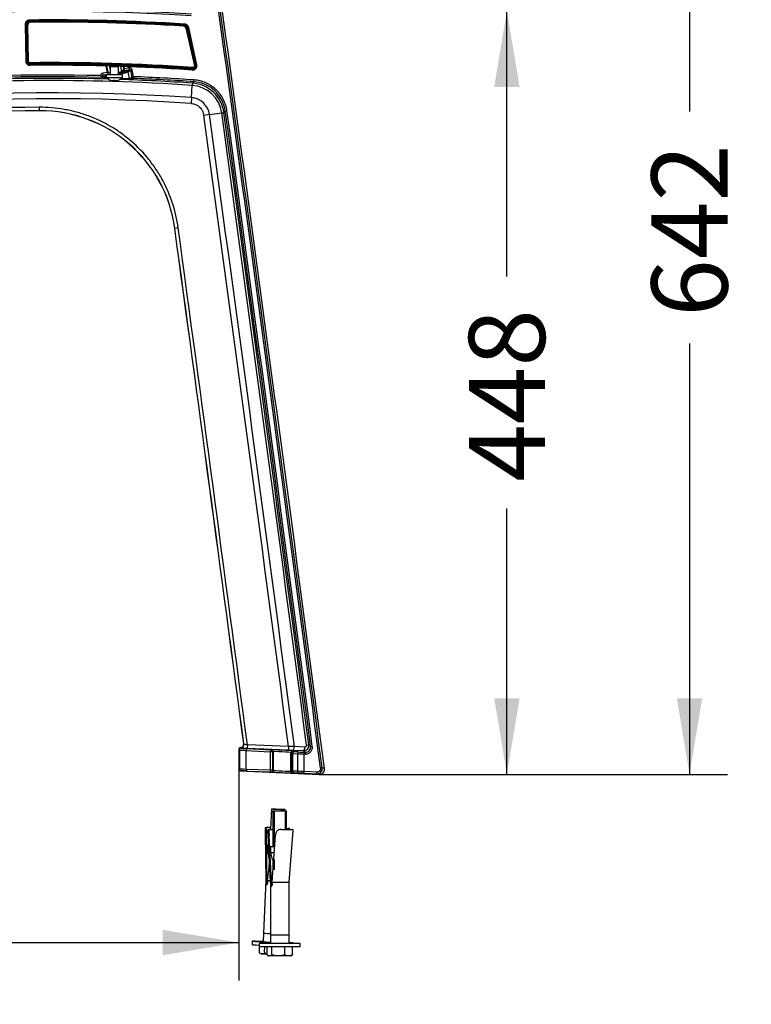
# Model space of a CAD drawing. Units: millimetres. Extents: x 0 to 291, y 0 to 204.
# Drawn here: x 260 to 290, y 95 to 136 of the extents above; entities that cross this region are included whole.
import ezdxf
from ezdxf.enums import TextEntityAlignment as Align

# ---------------------------------------------------------------- set-up
doc = ezdxf.new("R2010")
doc.units = ezdxf.units.MM
for name, color, linetype in [('C-106-ECO-PLA-LI', 7, 'Continuous'), ('DIN_7505-B_M5X25', 7, 'Continuous'), ('DIN_9021_M6', 7, 'Continuous'), ('DIN_9021_M8', 7, 'Continuous'), ('DIN_933XM8X80', 7, 'Continuous'), ('PATA-C-106-ECO-P', 7, 'Continuous'), ('Predeterminado', 7, 'Continuous'), ('TACO_ANCLAJE_M8_', 7, 'Continuous')]:
    doc.layers.add(name, color=color, linetype=linetype)
doc.styles.add('SEACAD_Arial', font='arial.ttf')
doc.dimstyles.new('ISO', dxfattribs={"dimtxt": 3.125, "dimasz": 3.125, "dimexe": 1.5625, "dimexo": 0, "dimgap": 0.78125, "dimtad": 0, "dimlfac": 14.285714, "dimtxsty": 'SEACAD_Arial', "dimblk1": '_SE_FILLED', "dimblk2": '_SE_FILLED', "dimsah": 1, "dimcen": 1.5625, "dimadec": 1, "dimazin": 0, "dimtfac": 0.5, "dimtmove": 0, "dimatfit": 3, "dimfxl": 1, "dimarcsym": 0})

# ---------------------------------------------------------------- blocks, each defined once
blk = doc.blocks.new('SE1')
at = {"layer": 'C-106-ECO-PLA-LI', "color": 7, "linetype": 'Continuous'}
for p, q in [((260.433, 135.365), (260.453, 133.86)), ((260.488, 133.861), (260.468, 135.366)), ((261.165, 135.51), (261.167, 135.504)), ((261.184, 135.504), (261.183, 135.51)), ((264.951, 135.426), (264.948, 135.44)), ((266.867, 135.341), (266.864, 135.307)), ((266.96, 135.225), (267.305, 133.68)), ((267.339, 133.687), (266.994, 135.232)), ((260.541, 133.809), (260.541, 133.774)), ((260.646, 133.775), (260.647, 133.756)), ((260.664, 133.756), (260.664, 133.774)), ((260.682, 133.756), (260.681, 133.774)), ((261.869, 133.783), (261.868, 133.746)), ((265.926, 133.626), (265.922, 133.647)), ((267.128, 133.586), (267.132, 133.569)), ((267.146, 133.586), (267.15, 133.568)), ((267.172, 133.55), (267.164, 133.586)), ((267.377, 133.677), (267.361, 133.673))]:
    blk.add_line(p, q, dxfattribs=at)
for centre, radius, start, end in [((260.573, 135.367), 0.14, 90.5685, 180.7529), ((260.573, 135.367), 0.105, 90.5684, 180.7448), ((261.436, 48.361), 87.15, 86.42755, 90.56851), ((261.436, 48.361), 87.116, 86.42763, 90.56859), ((266.858, 135.202), 0.105, 12.5609, 86.4111), ((266.858, 135.202), 0.14, 12.5556, 86.4276), ((260.425, 134.062), 0.203, 274.6995, 277.845), ((260.54, 133.861), 0.0875, 180.7529, 270.6004), ((260.54, 133.862), 0.0525, 180.7639, 270.5771), ((261.436, 48.361), 85.453, 86.09912, 90.60054), ((261.436, 48.361), 85.417, 86.09904, 90.60044), ((267.253, 133.668), 0.0875, 266.099, 12.5556), ((267.253, 133.668), 0.0525, 266.1226, 12.548), ((267.227, 133.479), 0.236, 55.3842, 61.7548)]:
    blk.add_arc(centre, radius, start, end, dxfattribs=at)
for centre, major_axis, ratio, start_param, end_param in [((260.398, 135.364), (0.035, 0.0005), 0.017767, 5.24094, 6.283185), ((260.468, 135.365), (0.035, 0.0005), 0.017789, 1.570681, 3.141593), ((260.572, 135.472), (-0.0003, 0.035), 0.000084, 4.730185, 6.283185), ((266.96, 135.225), (0.0342, 0.0076), 0.017367, 0, 1.565752), ((267.029, 135.24), (-0.0342, -0.0076), 0.017392, 0, 1.567162), ((260.488, 133.86), (0.035, 0.0005), 0.017778, 1.570741, 3.141593), ((267.25, 133.615), (0.0024, 0.0349), 0.000082, 1.55271, 3.141593), ((267.305, 133.679), (0.0342, 0.0076), 0.017367, 0, 1.565752)]:
    blk.add_ellipse(centre, major_axis=major_axis, ratio=ratio, start_param=start_param, end_param=end_param, dxfattribs=at)
at = {"layer": 'DIN_7505-B_M5X25', "color": 7, "linetype": 'Continuous'}
for p, q in [((263.915, 133.695), (263.845, 133.644)), ((264.195, 133.644), (263.845, 133.644)), ((263.845, 133.644), (263.845, 133.31)), ((263.915, 133.739), (263.915, 133.695)), ((264.125, 133.695), (263.915, 133.695)), ((264.125, 133.695), (264.125, 133.735)), ((264.195, 133.644), (264.125, 133.695)), ((264.195, 133.31), (264.195, 133.644)), ((264.356, 133.31), (263.684, 133.31)), ((263.684, 133.31), (263.684, 133.191)), ((264.356, 133.191), (263.684, 133.191)), ((264.356, 133.191), (264.356, 133.31)), ((263.87, 133.095), (263.87, 133.094)), ((263.985, 133.095), (263.985, 133.075)), ((264.055, 133.075), (264.055, 133.095)), ((264.171, 133.095), (264.171, 133.094))]:
    blk.add_line(p, q, dxfattribs=at)
for centre, radius, start, end in [((260.977, 129.947), 4.793, 52.2, 52.3671), ((264.02, 133.606), 0.534, 230.9951, 253.6163), ((264.02, 133.606), 0.534, 286.3837, 309.0049), ((264.02, 133.606), 0.533, 253.6025, 266.2328), ((264.02, 133.633), 0.539, 266.2747, 273.7253), ((264.02, 133.606), 0.533, 273.7672, 286.3975)]:
    blk.add_arc(centre, radius, start, end, dxfattribs=at)
at = {"layer": 'DIN_9021_M6', "color": 7, "linetype": 'Continuous'}
blk.add_line((263.702, 133.713), (263.915, 133.713), dxfattribs=at)
at = {"layer": 'DIN_9021_M8', "color": 7, "linetype": 'Continuous'}
for p, q in [((269.679, 97.715), (269.673, 97.575)), ((271.653, 97.618), (269.973, 97.618)), ((269.973, 97.618), (269.973, 97.478)), ((271.357, 97.618), (271.358, 97.644)), ((271.653, 97.478), (271.653, 97.618)), ((271.653, 97.478), (269.973, 97.478))]:
    blk.add_line(p, q, dxfattribs=at)
for centre, start_param, end_param in [((270.513, 97.54), 0, 0.872272), ((270.518, 97.68), 5.188508, 6.283185), ((270.518, 97.68), 0, 1.462689), ((270.518, 97.68), 2.51399, 3.769933)]:
    blk.add_ellipse(centre, major_axis=(-0.839, 0.035), ratio=0.008727, start_param=start_param, end_param=end_param, dxfattribs=at)
at = {"layer": 'DIN_933XM8X80', "color": 7, "linetype": 'Continuous'}
for p, q in [((270.469, 103.147), (270.434, 102.308)), ((270.533, 103.078), (271.093, 103.078)), ((270.533, 103.078), (270.533, 101.589)), ((270.586, 103.078), (270.586, 101.589)), ((271.027, 103.078), (271.029, 103.123)), ((271.039, 103.078), (271.039, 102.308)), ((271.093, 102.308), (271.093, 103.078)), ((270.382, 101.089), (270.363, 100.628)), ((270.533, 101.077), (270.533, 100.642)), ((270.586, 101.077), (270.586, 100.642)), ((269.978, 97.273), (269.987, 97.478)), ((270.19, 97.26), (270.199, 97.478)), ((270.292, 97.188), (270.292, 97.478)), ((271.267, 97.117), (270.358, 97.117)), ((270.493, 97.188), (270.493, 97.478)), ((271.014, 97.188), (271.014, 97.478)), ((271.334, 97.188), (271.334, 97.478))]:
    blk.add_line(p, q, dxfattribs=at)
for centre, radius, start, end in [((270.043, 95.03), 2.17, 89.7656, 89.7916), ((270.358, 97.188), 0.0707, 236.6842, 270), ((271.267, 97.188), 0.0707, 270, 303.391)]:
    blk.add_arc(centre, radius, start, end, dxfattribs=at)
blk.add_ellipse((270.749, 103.135), major_axis=(0.28, -0.012), ratio=0.008727, dxfattribs=at)
blk.add_ellipse((270.497, 97.18), major_axis=(-0.454, 0.019), ratio=0.008727, start_param=0.033707, end_param=1.091292, dxfattribs=at)
for points, knots in [([(270.19, 97.26), (270.19, 97.248), (270.187, 97.236), (270.179, 97.22), (270.174, 97.214), (270.16, 97.201), (270.15, 97.198), (270.121, 97.192), (270.101, 97.195), (270.062, 97.197), (270.042, 97.197), (270.013, 97.206), (270.004, 97.211), (269.991, 97.226), (269.987, 97.232), (269.98, 97.249), (269.978, 97.261), (269.978, 97.273)], [0, 0, 0, 0, 0.0625, 0.0625, 0.125, 0.125, 0.25, 0.25, 0.5, 0.5, 0.75, 0.75, 0.875, 0.875, 0.9375, 0.9375, 1, 1, 1, 1]), ([(270.295, 97.189), (270.274, 97.193), (270.254, 97.198), (270.223, 97.212), (270.213, 97.219), (270.196, 97.236), (270.19, 97.248), (270.19, 97.26)], [0.7652806, 0.7652806, 0.7652806, 0.7652806, 0.875, 0.875, 0.9375, 0.9375, 1, 1, 1, 1]), ([(270.493, 97.188), (270.493, 97.176), (270.49, 97.164), (270.483, 97.148), (270.479, 97.142), (270.466, 97.128), (270.457, 97.124), (270.43, 97.116), (270.411, 97.117), (270.374, 97.117), (270.355, 97.116), (270.327, 97.124), (270.318, 97.128), (270.305, 97.142), (270.301, 97.148), (270.294, 97.164), (270.292, 97.176), (270.292, 97.188)], [0, 0, 0, 0, 0.0625, 0.0625, 0.125, 0.125, 0.25, 0.25, 0.5, 0.5, 0.75, 0.75, 0.875, 0.875, 0.9375, 0.9375, 1, 1, 1, 1]), ([(271.014, 97.188), (271.014, 97.176), (271.007, 97.164), (270.989, 97.148), (270.979, 97.142), (270.945, 97.128), (270.921, 97.124), (270.85, 97.116), (270.801, 97.117), (270.705, 97.117), (270.657, 97.116), (270.585, 97.124), (270.561, 97.128), (270.528, 97.142), (270.517, 97.148), (270.5, 97.164), (270.493, 97.176), (270.493, 97.188)], [0, 0, 0, 0, 0.0625, 0.0625, 0.125, 0.125, 0.25, 0.25, 0.5, 0.5, 0.75, 0.75, 0.875, 0.875, 0.9375, 0.9375, 1, 1, 1, 1]), ([(271.334, 97.188), (271.334, 97.176), (271.329, 97.164), (271.318, 97.148), (271.312, 97.142), (271.291, 97.128), (271.277, 97.124), (271.233, 97.116), (271.203, 97.117), (271.144, 97.117), (271.114, 97.116), (271.07, 97.124), (271.056, 97.128), (271.035, 97.142), (271.029, 97.148), (271.018, 97.164), (271.014, 97.176), (271.014, 97.188)], [0, 0, 0, 0, 0.0625, 0.0625, 0.125, 0.125, 0.25, 0.25, 0.5, 0.5, 0.75, 0.75, 0.875, 0.875, 0.9375, 0.9375, 1, 1, 1, 1]), ([(271.305, 97.128), (271.309, 97.131), (271.312, 97.133), (271.32, 97.142), (271.324, 97.148), (271.331, 97.164), (271.334, 97.176), (271.334, 97.188)], [0.8269075, 0.8269075, 0.8269075, 0.8269075, 0.875, 0.875, 0.9375, 0.9375, 1, 1, 1, 1])]:
    blk.add_open_spline(points, degree=3, knots=knots, dxfattribs=at)
at = {"layer": 'PATA-C-106-ECO-P', "color": 7, "linetype": 'Continuous'}
for p, q in [((260.532, 135.562), (260.533, 135.527)), ((260.554, 135.506), (260.533, 135.527)), ((260.359, 135.385), (260.379, 133.873)), ((260.359, 135.385), (260.394, 135.385)), ((260.394, 135.385), (260.416, 135.365)), ((260.414, 133.873), (260.394, 135.385)), ((260.416, 135.365), (260.416, 135.365)), ((260.435, 133.895), (260.416, 135.365)), ((266.909, 135.36), (266.891, 135.34)), ((266.891, 135.34), (266.891, 135.34)), ((266.911, 135.395), (266.909, 135.36)), ((267.019, 135.23), (267.037, 135.25)), ((267.019, 135.23), (267.347, 133.736)), ((267.019, 135.23), (267.019, 135.23)), ((267.071, 135.258), (267.037, 135.25)), ((267.037, 135.25), (267.373, 133.713)), ((267.407, 133.72), (267.071, 135.258)), ((260.379, 133.873), (260.414, 133.873)), ((260.435, 133.895), (260.414, 133.873)), ((260.435, 133.895), (260.435, 133.895)), ((260.556, 133.735), (260.577, 133.757)), ((260.556, 133.7), (260.556, 133.735)), ((263.673, 133.71), (263.672, 133.675)), ((263.706, 133.682), (263.672, 133.675)), ((263.672, 133.675), (263.726, 133.413)), ((263.76, 133.42), (263.706, 133.682)), ((263.807, 133.69), (263.845, 133.503)), ((264.276, 133.659), (264.319, 133.451)), ((264.405, 133.518), (264.319, 133.451)), ((264.381, 133.646), (264.415, 133.653)), ((264.381, 133.646), (264.4, 133.551)), ((264.4, 133.551), (264.434, 133.558)), ((264.415, 133.653), (264.416, 133.688)), ((264.434, 133.558), (264.415, 133.653)), ((264.621, 133.596), (264.434, 133.558)), ((264.449, 133.489), (264.635, 133.528)), ((264.635, 133.528), (264.548, 133.459)), ((264.589, 133.432), (264.677, 133.501)), ((264.635, 133.528), (264.621, 133.596)), ((264.677, 133.501), (264.745, 133.515)), ((264.677, 133.501), (264.739, 133.194)), ((264.802, 133.235), (264.745, 133.515)), ((267.2, 133.566), (267.227, 133.543)), ((267.2, 133.566), (267.2, 133.566)), ((267.225, 133.508), (267.227, 133.543)), ((267.347, 133.736), (267.347, 133.736)), ((267.373, 133.713), (267.347, 133.736)), ((267.407, 133.72), (267.373, 133.713)), ((263.494, 133.207), (263.478, 133.234)), ((263.494, 133.207), (263.494, 133.207)), ((263.526, 133.265), (263.499, 133.26)), ((263.529, 133.249), (263.499, 133.26)), ((263.526, 133.265), (263.633, 133.237)), ((263.529, 133.249), (263.526, 133.265)), ((263.529, 133.249), (263.529, 133.249)), ((263.726, 133.413), (263.539, 133.375)), ((263.553, 133.306), (263.539, 133.375)), ((263.553, 133.306), (263.74, 133.345)), ((263.66, 133.278), (263.553, 133.306)), ((263.633, 133.237), (263.639, 133.206)), ((263.76, 133.42), (263.726, 133.413)), ((263.74, 133.345), (263.844, 133.316)), ((263.874, 133.36), (263.769, 133.388)), ((264.319, 133.451), (264.363, 133.423)), ((264.363, 133.423), (264.449, 133.489)), ((264.645, 133.158), (264.589, 133.432)), ((264.739, 133.194), (264.802, 133.235)), ((264.739, 133.194), (264.739, 133.194)), ((264.772, 133.166), (264.802, 133.235)), ((264.772, 133.166), (264.772, 133.166)), ((267.286, 133.03), (267.291, 133.099)), ((267.184, 132.374), (267.219, 132.877)), ((267.286, 133.03), (267.228, 132.969)), ((267.184, 132.374), (267.17, 132.135)), ((260.932, 131.977), (260.933, 131.837)), ((260.933, 131.837), (260.93, 131.834)), ((260.93, 131.834), (260.937, 131.834)), ((267.928, 131.679), (267.691, 131.646)), ((267.928, 131.679), (268.428, 131.747)), ((268.519, 131.762), (268.576, 131.823)), ((268.576, 131.823), (268.645, 131.833)), ((266.498, 127.006), (266.499, 127)), ((266.499, 127), (266.502, 127.003)), ((266.64, 127.022), (266.502, 127.003)), ((269.13, 105.601), (269.13, 105.601)), ((269.13, 105.601), (269.13, 104.778)), ((269.13, 105.601), (269.155, 105.575)), ((269.198, 105.671), (269.201, 105.669)), ((269.198, 105.671), (269.198, 105.671)), ((269.201, 105.669), (269.208, 105.666)), ((269.228, 105.645), (269.208, 105.666)), ((269.336, 105.827), (269.333, 105.829)), ((269.333, 105.829), (269.333, 105.829)), ((269.345, 105.823), (269.336, 105.827)), ((270.463, 105.559), (269.472, 105.621)), ((269.482, 105.788), (269.477, 105.648)), ((269.477, 105.648), (271.165, 105.577)), ((271.171, 105.717), (269.482, 105.788)), ((271.171, 105.717), (271.165, 105.577)), ((271.413, 105.714), (271.171, 105.717)), ((271.841, 105.69), (271.413, 105.714)), ((271.915, 105.768), (272.006, 105.78)), ((272.08, 105.712), (272.006, 105.78)), ((272.08, 105.712), (272.149, 105.721)), ((269.155, 105.575), (269.155, 104.783)), ((269.434, 104.776), (269.434, 105.551)), ((269.434, 105.551), (270.425, 105.489)), ((270.425, 105.489), (270.425, 104.739)), ((270.53, 105.489), (270.425, 105.489)), ((270.475, 105.568), (270.463, 105.559)), ((270.53, 105.489), (270.542, 105.498)), ((270.53, 104.739), (270.53, 105.489)), ((270.542, 105.498), (270.542, 104.736)), ((271.165, 105.577), (271.36, 105.568)), ((271.273, 104.7), (271.273, 105.461)), ((271.273, 105.461), (271.308, 105.432)), ((271.308, 105.432), (271.308, 104.705)), ((271.343, 105.432), (271.308, 105.432)), ((271.343, 105.432), (271.536, 105.42)), ((271.343, 104.705), (271.343, 105.432)), ((271.381, 105.502), (271.346, 105.531)), ((271.36, 105.568), (271.788, 105.544)), ((271.574, 105.49), (271.381, 105.502)), ((271.536, 105.42), (271.536, 104.698)), ((271.788, 105.544), (271.863, 105.475)), ((271.819, 105.477), (271.816, 105.407)), ((271.816, 104.688), (271.816, 105.407)), ((271.816, 105.407), (271.86, 105.405)), ((271.863, 105.475), (271.819, 105.477)), ((271.863, 105.475), (271.86, 105.405)), ((269.155, 104.783), (269.13, 104.778)), ((269.13, 104.778), (269.13, 104.778)), ((272.558, 104.833), (272.488, 104.824)), ((272.645, 104.809), (272.558, 104.833)), ((269.198, 104.708), (269.222, 104.713)), ((269.198, 104.708), (269.198, 104.708)), ((269.198, 104.708), (272.428, 104.571)), ((270.425, 104.739), (269.434, 104.776)), ((269.466, 104.706), (270.457, 104.669)), ((270.53, 104.739), (270.425, 104.739)), ((270.457, 104.669), (270.47, 104.666)), ((270.542, 104.736), (270.53, 104.739)), ((271.308, 104.705), (271.273, 104.7)), ((271.343, 104.705), (271.308, 104.705)), ((271.34, 104.63), (271.375, 104.635)), ((271.536, 104.698), (271.343, 104.705)), ((271.375, 104.635), (271.568, 104.628)), ((271.813, 104.618), (271.816, 104.688)), ((271.813, 104.618), (272.341, 104.596)), ((272.344, 104.666), (271.816, 104.688)), ((272.341, 104.596), (272.344, 104.666)), ((272.341, 104.596), (272.428, 104.571)), ((272.428, 104.571), (272.428, 104.571))]:
    blk.add_line(p, q, dxfattribs=at)
for centre, radius, start, end in [((-5336.289, -633.721), 5657.193, 7.50136, 7.902317), ((-5336.289, -633.721), 5657.263, 7.50136, 7.902317), ((-5336.289, -633.721), 5657.346, 7.500999, 7.902317), ((261.436, 48.361), 87.627, 86.23951, 105.20655), ((261.436, 48.361), 87.71, 86.90652, 105.13886), ((261.436, 48.361), 87.557, 86.23951, 105.20655), ((260.534, 135.387), 0.14, 90.5915, 180.7667), ((261.436, 48.361), 87.206, 86.4007, 90.59386), ((261.436, 48.361), 87.171, 86.4007, 90.59386), ((260.555, 135.366), 0.14, 90.5787, 180.7623), ((266.883, 135.2), 0.14, 12.3476, 86.4105), ((266.9, 135.22), 0.14, 12.3455, 86.4021), ((260.554, 133.875), 0.14, 180.762, 270.5932), ((260.575, 133.896), 0.14, 180.7663, 270.578), ((261.436, 48.361), 85.379, 88.49861, 90.59084), ((261.436, 48.361), 85.344, 88.49861, 90.59084), ((261.436, 48.361), 85.4, 88.41579, 90.57677), ((269.837, 49.24), 84.695, 94.10517, 94.17341), ((269.871, 49.247), 84.66, 94.10748, 94.17572), ((263.636, 120.406), 13.312, 88.7993, 89.408), ((263.379, 123.443), 10.256, 87.0851, 87.606), ((261.436, 48.361), 85.4, 88.0574, 88.19485), ((263.636, 120.406), 13.312, 87.0938, 87.8904), ((263.379, 123.443), 10.256, 84.981, 85.6248), ((252.96, 45.867), 88.519, 82.58698, 82.6554), ((252.994, 45.874), 88.554, 82.58918, 82.65761), ((264.375, 133.423), 0.0994, 45.2925, 72.8932), ((261.436, 48.361), 85.344, 86.11101, 87.99984), ((261.436, 48.361), 85.379, 86.11101, 87.99984), ((267.21, 133.706), 0.14, 266.1292, 299.4291), ((267.236, 133.683), 0.14, 266.1068, 12.3511), ((267.21, 133.706), 0.14, 340.4931, 12.3475), ((261.436, 48.361), 84.806, 88.42294, 94.79676), ((261.436, 48.361), 84.871, 88.61049, 94.57229), ((261.436, 48.361), 84.941, 88.63787, 94.55138), ((263.876, 133.468), 0.461, 204.3507, 210.4049), ((263.544, 133.434), 0.179, 240.5231, 255.6569), ((223.741, 29.902), 110.69, 68.89185, 68.95269), ((264.418, 141.828), 8.701, 264.6321, 265.6825), ((264.504, 140.738), 7.582, 263.4451, 263.8368), ((263.836, 133.31), 0.103, 130.664, 157.3728), ((263.504, 136.303), 3.006, 283.3017, 286.6066), ((263.657, 135.555), 2.206, 284.1634, 287.4524), ((261.436, 48.361), 84.806, 86.08402, 88.10451), ((264.418, 141.828), 8.701, 268.9198, 271.7135), ((264.504, 140.738), 7.582, 268.4468, 271.0646), ((300.117, 40.835), 98.865, 110.94758, 111.00574), ((261.436, 48.361), 84.871, 86.04782, 87.74754), ((261.436, 48.361), 84.941, 86.04782, 87.72901), ((261.436, 48.361), 84.714, 86.08587, 94.91864), ((268.736, 132.774), 1.52, 172.6526, 176.1233), ((267.128, 131.568), 1.312, 7.8272, 86.0357), ((267.132, 131.572), 1.4, 7.8068, 86.0543), ((267.19, 131.634), 1.399, 7.7658, 86.0597), ((261.436, 48.361), 84.21, 86.08587, 105.91554), ((261.436, 48.361), 83.97, 86.08423, 105.91649), ((267.121, 131.561), 0.815, 8.2934, 85.5696), ((261.436, 48.361), 83.618, 90.3455, 102.87599), ((261.436, 48.361), 83.478, 90.3455, 102.87599), ((261.436, 48.361), 83.475, 90.34752, 102.87442), ((260.971, 126.257), 5.581, 7.6834, 90.3942), ((260.972, 126.257), 5.577, 7.7198, 90.3549), ((-5336.289, -633.721), 5656.004, 7.512068, 7.777094), ((-5336.289, -633.721), 5656.243, 7.511716, 7.777094), ((268.285, 132.886), 1.148, 277.1482, 281.7466), ((-5336.289, -633.721), 5656.748, 7.511599, 7.777094), ((-5336.289, -633.721), 5656.84, 7.511599, 7.777121), ((-5336.289, -633.721), 5656.905, 7.510818, 7.777655), ((-5336.289, -633.721), 5656.974, 7.510818, 7.777655), ((-5336.289, -633.721), 5654.196, 7.515628, 7.732073), ((-5336.289, -633.721), 5654.199, 7.515607, 7.732101), ((-5336.289, -633.721), 5654.339, 7.515022, 7.732101), ((269.195, 105.81), 0.14, 271.5544, 7.4504), ((269.608, 109.648), 4.001, 264.2584, 268.1182), ((269.692, 106.898), 1.13, 252.0719, 259.2942), ((271.798, 105.753), 0.209, 267.1645, 7.3418), ((271.846, 105.759), 0.0695, 266.2131, 7.1232), ((271.872, 105.684), 0.21, 267.515, 7.5758), ((269.2, 104.778), 0.07, 180.0189, 267.6042), ((272.349, 104.806), 0.21, 267.5775, 7.4871), ((272.437, 104.781), 0.21, 267.5491, 7.4768)]:
    blk.add_arc(centre, radius, start, end, dxfattribs=at)
for centre, major_axis, ratio, start_param, end_param in [((263.672, 133.675), (-0.0025, 0.0349), 0.996131, 4.8407, 6.183719), ((263.773, 133.683), (-0.0025, 0.0349), 0.99613, 4.841886, 6.183734), ((264.31, 133.666), (-0.0045, -0.0347), 0.995751, 3.236505, 5.040957), ((264.415, 133.653), (-0.0045, -0.0347), 0.995748, 3.236466, 5.042146), ((264.397, 133.55), (0.007, -0.0343), 0.087489, 0.349133, 1.570796), ((264.431, 133.557), (0.014, -0.0686), 0.043744, 0.384506, 1.570796), ((264.642, 133.493), (-0.083, -0.0651), 0.995254, 2.680606, 4.247601), ((264.642, 133.493), (-0.0282, -0.0221), 0.976754, 2.680606, 4.247601), ((263.561, 133.272), (0.102, -0.027), 0.995254, 2.035585, 3.351957), ((263.478, 133.256), (0.0225, 0.0268), 0.432492, 4.214882, 5.209896), ((263.495, 133.242), (-0.0126, -0.0327), 0.994651, 0.344665, 2.137263), ((263.495, 133.242), (0.0225, 0.0268), 0.99028, 3.818789, 5.605989), ((263.561, 133.272), (0.0346, -0.0093), 0.976754, 2.035585, 3.602579), ((218.48, 39.645), (107.787, 21.796), 0.91676, 0.962903, 0.964001), ((263.605, 133.199), (-0.0126, -0.0327), 0.994644, 0.344423, 2.138319), ((263.667, 133.244), (-0.009, -0.0338), 0.995254, 3.606381, 5.173376), ((264.111, 133.336), (-0.48, -0.098), 0.040542, 0.087266, 0.469054), ((264.104, 133.37), (0.446, 0.091), 0.043661, 3.228859, 3.478403), ((263.729, 133.414), (0.014, -0.0686), 0.043744, 4.712389, 5.898679), ((263.798, 133.428), (0.0582, 0.0832), 0.063306, 2.823768, 3.164641), ((263.763, 133.421), (0.007, -0.0343), 0.087489, 4.712389, 5.934052), ((264.104, 133.37), (0.446, 0.091), 0.043661, 4.910376, 6.195919), ((264.111, 133.336), (-0.48, -0.098), 0.040542, 1.739608, 3.054326), ((264.362, 133.543), (-0.0862, 0.0537), 0.063306, 3.118545, 3.459417), ((264.555, 133.425), (0.0216, -0.0276), 0.995254, 1.10981, 2.676804), ((264.679, 133.165), (0.0125, -0.0327), 0.99609, 4.548235, 5.87707), ((264.773, 133.201), (-0.0125, 0.0327), 0.996091, 1.407654, 2.735405), ((264.773, 133.201), (-0.0267, 0.0227), 0.993877, 0.908877, 2.232716), ((269.201, 105.601), (0.0485, -0.0506), 0.998412, 2.40722, 3.947117), ((269.225, 105.575), (0.0505, 0.0484), 0.998729, 0.764915, 2.376678), ((269.198, 105.809), (0.06, 0.127), 0.996553, 3.604998, 5.28433), ((269.214, 105.806), (0.019, 0.139), 0.939872, 3.243958, 4.966542), ((269.717, 105.625), (-0.49, 0.021), 0.03489, 0.036383, 1.048674), ((269.469, 105.551), (0.0044, 0.0699), 0.499271, 0.04029, 1.601961), ((271.366, 105.707), (0.008, 0.14), 0.336805, 3.178666, 4.775624), ((271.794, 105.684), (0.008, 0.14), 0.336805, 3.178666, 4.77562), ((269.714, 105.555), (-0.56, 0.021), 0.030541, 0.036037, 1.048328), ((270.46, 105.489), (0.0044, 0.0699), 0.499271, 0.04029, 1.601961), ((270.46, 105.489), (0.0423, -0.0558), 0.998502, 0.922746, 2.449847), ((270.911, 105.549), (0.436, -0.018), 0.03489, 0.04511, 3.099436), ((270.472, 105.498), (0.0423, -0.0558), 0.998502, 0.922746, 2.449847), ((270.908, 105.479), (-0.366, 0.018), 0.041538, 3.187321, 6.241647), ((271.343, 105.461), (-0.0451, -0.0535), 0.998374, 3.800439, 5.411882), ((271.378, 105.432), (-0.0451, -0.0535), 0.998374, 3.800439, 5.411882), ((271.378, 105.432), (-0.0044, -0.0699), 0.499271, 3.181882, 4.743554), ((271.571, 105.42), (0.0044, 0.0699), 0.499271, 0.04029, 1.601961), ((271.816, 105.424), (-0.56, 0.021), 0.030541, 1.048328, 1.571927), ((271.819, 105.494), (0.49, -0.021), 0.03489, 4.190267, 4.713865), ((269.714, 104.762), (-0.56, 0.021), 0.007632, -1.046915, -0.034624), ((269.225, 104.783), (0.0142, -0.0685), 0.999365, 4.507568, 6.03585), ((269.711, 104.692), (-0.49, 0.021), 0.008719, -1.046829, -0.034538), ((269.469, 104.776), (-0.0026, -0.07), 0.49974, 4.730987, 6.27311), ((270.46, 104.739), (-0.0026, -0.07), 0.49974, 4.730987, 6.27311), ((270.46, 104.739), (-0.0165, -0.068), 0.998992, 0.195691, 1.808302), ((270.472, 104.736), (-0.0165, -0.068), 0.998992, 0.195691, 1.808302), ((270.905, 104.648), (-0.436, 0.018), 0.008719, 0.044002, 3.098328), ((270.908, 104.718), (0.366, -0.018), 0.010381, 3.185749, 6.240075), ((271.343, 104.7), (0.0109, -0.0691), 0.999025, 4.556035, 6.084255), ((271.378, 104.705), (0.0109, -0.0691), 0.999025, 4.556035, 6.084255), ((271.378, 104.705), (-0.0026, -0.07), 0.49974, 4.730987, 6.27311), ((271.571, 104.698), (-0.0026, -0.07), 0.49974, 4.730987, 6.27311), ((271.816, 104.684), (-0.56, 0.021), 0.007632, 4.712671, 5.23627), ((271.813, 104.614), (-0.49, 0.021), 0.008719, 4.712757, 5.236356)]:
    blk.add_ellipse(centre, major_axis=major_axis, ratio=ratio, start_param=start_param, end_param=end_param, dxfattribs=at)
for points, knots in [([(260.532, 135.562), (260.521, 135.562), (260.509, 135.561), (260.487, 135.556), (260.476, 135.553), (260.455, 135.544), (260.445, 135.538), (260.426, 135.525), (260.417, 135.518), (260.401, 135.501), (260.394, 135.492), (260.381, 135.473), (260.376, 135.463), (260.363, 135.431), (260.359, 135.408), (260.359, 135.385)], [0, 0, 0, 0, 0.125, 0.125, 0.25, 0.25, 0.375, 0.375, 0.5, 0.5, 0.625, 0.625, 0.75, 0.75, 1, 1, 1, 1]), ([(267.071, 135.258), (267.067, 135.276), (267.06, 135.294), (267.04, 135.326), (267.028, 135.341), (267, 135.365), (266.983, 135.375), (266.957, 135.386), (266.948, 135.389), (266.93, 135.393), (266.92, 135.394), (266.911, 135.395)], [0, 0, 0, 0, 0.25, 0.25, 0.5, 0.5, 0.75, 0.75, 0.875, 0.875, 1, 1, 1, 1]), ([(260.379, 133.873), (260.379, 133.861), (260.381, 133.85), (260.385, 133.828), (260.389, 133.817), (260.398, 133.796), (260.403, 133.786), (260.416, 133.767), (260.424, 133.758), (260.44, 133.742), (260.449, 133.735), (260.468, 133.722), (260.478, 133.717), (260.51, 133.704), (260.533, 133.7), (260.556, 133.7)], [0, 0, 0, 0, 0.125, 0.125, 0.25, 0.25, 0.375, 0.375, 0.5, 0.5, 0.625, 0.625, 0.75, 0.75, 1, 1, 1, 1]), ([(267.225, 133.508), (267.238, 133.507), (267.252, 133.508), (267.278, 133.512), (267.291, 133.516), (267.316, 133.527), (267.328, 133.533), (267.35, 133.549), (267.36, 133.558), (267.378, 133.579), (267.385, 133.59), (267.398, 133.614), (267.403, 133.627), (267.409, 133.653), (267.411, 133.666), (267.412, 133.693), (267.41, 133.707), (267.407, 133.72)], [0, 0, 0, 0, 0.125, 0.125, 0.25, 0.25, 0.375, 0.375, 0.5, 0.5, 0.625, 0.625, 0.75, 0.75, 0.875, 0.875, 1, 1, 1, 1]), ([(268.645, 131.833), (268.634, 131.916), (268.615, 131.998), (268.565, 132.157), (268.533, 132.234), (268.455, 132.384), (268.411, 132.454), (268.335, 132.554), (268.309, 132.586), (268.253, 132.648), (268.224, 132.678), (268.131, 132.765), (268.065, 132.816), (267.961, 132.885), (267.925, 132.906), (267.852, 132.946), (267.814, 132.964), (267.698, 133.015), (267.619, 133.041), (267.457, 133.081), (267.375, 133.094), (267.291, 133.099)], [0, 0, 0, 0, 0.125, 0.125, 0.25, 0.25, 0.375, 0.375, 0.4375, 0.4375, 0.5, 0.5, 0.625, 0.625, 0.6875, 0.6875, 0.75, 0.75, 0.875, 0.875, 1, 1, 1, 1]), ([(266.64, 127.022), (266.594, 127.366), (266.515, 127.706), (266.302, 128.358), (266.167, 128.673), (265.922, 129.127), (265.833, 129.276), (265.642, 129.564), (265.54, 129.703), (265.218, 130.104), (264.981, 130.351), (264.59, 130.69), (264.454, 130.798), (264.174, 131), (264.03, 131.093), (263.588, 131.355), (263.279, 131.502), (262.792, 131.682), (262.626, 131.735), (262.294, 131.824), (262.127, 131.861), (261.621, 131.95), (261.279, 131.979), (260.932, 131.977)], [0, 0, 0, 0, 0.125, 0.125, 0.25, 0.25, 0.3125, 0.3125, 0.375, 0.375, 0.5, 0.5, 0.5625, 0.5625, 0.625, 0.625, 0.75, 0.75, 0.8125, 0.8125, 0.875, 0.875, 1, 1, 1, 1]), ([(267.17, 132.135), (267.203, 132.133), (267.235, 132.129), (267.298, 132.114), (267.328, 132.104), (267.388, 132.078), (267.417, 132.063), (267.47, 132.027), (267.496, 132.007), (267.543, 131.963), (267.565, 131.939), (267.594, 131.9), (267.603, 131.887), (267.62, 131.859), (267.628, 131.845), (267.65, 131.802), (267.662, 131.772), (267.68, 131.71), (267.687, 131.679), (267.691, 131.646)], [0, 0, 0, 0, 0.125, 0.125, 0.25, 0.25, 0.375, 0.375, 0.5, 0.5, 0.625, 0.625, 0.6875, 0.6875, 0.75, 0.75, 0.875, 0.875, 1, 1, 1, 1]), ([(271.86, 105.405), (271.881, 105.404), (271.901, 105.406), (271.941, 105.413), (271.961, 105.418), (271.998, 105.434), (272.016, 105.444), (272.049, 105.467), (272.065, 105.481), (272.092, 105.511), (272.104, 105.527), (272.125, 105.563), (272.133, 105.581), (272.145, 105.62), (272.149, 105.64), (272.153, 105.68), (272.152, 105.701), (272.149, 105.721)], [0, 0, 0, 0, 0.125, 0.125, 0.25, 0.25, 0.375, 0.375, 0.5, 0.5, 0.625, 0.625, 0.75, 0.75, 0.875, 0.875, 1, 1, 1, 1]), ([(272.488, 104.824), (272.491, 104.804), (272.489, 104.783), (272.48, 104.754), (272.476, 104.745), (272.466, 104.727), (272.46, 104.719), (272.439, 104.696), (272.422, 104.684), (272.394, 104.673), (272.384, 104.67), (272.364, 104.666), (272.354, 104.665), (272.344, 104.666)], [0, 0, 0, 0, 0.25, 0.25, 0.375, 0.375, 0.5, 0.5, 0.75, 0.75, 0.875, 0.875, 1, 1, 1, 1])]:
    blk.add_open_spline(points, degree=3, knots=knots, dxfattribs=at)
blk.add_open_spline([(264.739, 133.194), (264.692, 133.176), (264.645, 133.158)], degree=2, dxfattribs=at)
at = {"layer": 'TACO_ANCLAJE_M8_', "color": 7, "linetype": 'Continuous'}
for p, q in [((270.271, 102.389), (270.268, 102.389)), ((270.27, 102.389), (270.33, 102.387)), ((270.22, 102.346), (270.241, 100.214)), ((270.249, 100.213), (270.231, 102.152)), ((270.264, 102.151), (270.231, 102.152)), ((270.281, 100.211), (270.264, 102.151)), ((270.325, 102.261), (270.327, 102.234)), ((270.327, 102.228), (270.428, 100.138)), ((270.434, 100.138), (270.342, 102.072)), ((270.375, 102.072), (270.342, 102.072)), ((270.467, 100.138), (270.375, 102.072)), ((270.377, 102.308), (270.438, 102.308)), ((270.438, 102.308), (270.533, 102.308)), ((270.456, 102.308), (270.438, 102.308)), ((270.494, 100.138), (270.641, 102.072)), ((270.888, 102.308), (271.311, 102.308)), ((271.226, 102.34), (271.166, 102.342)), ((271.227, 102.34), (271.168, 102.342)), ((271.197, 100.138), (271.362, 102.261)), ((270.301, 101.664), (270.291, 101.419)), ((270.604, 101.589), (270.428, 101.589)), ((270.428, 101.589), (270.428, 101.344)), ((270.291, 101.419), (270.35, 101.15)), ((270.586, 101.344), (270.428, 101.344)), ((270.428, 101.344), (270.498, 101.077)), ((270.312, 100.209), (270.393, 100.873)), ((270.566, 101.077), (270.498, 101.077)), ((270.24, 100.22), (270.149, 98.046)), ((270.249, 100.213), (270.281, 100.211)), ((270.428, 100.144), (270.428, 97.968)), ((270.434, 100.138), (270.428, 100.138)), ((270.434, 100.138), (270.467, 100.138)), ((270.494, 100.138), (271.198, 100.138)), ((271.198, 97.968), (271.198, 100.144)), ((270.149, 98.046), (270.134, 97.696)), ((271.198, 97.968), (270.428, 97.968)), ((271.198, 97.968), (270.428, 97.968)), ((270.428, 97.968), (270.428, 97.618)), ((271.198, 97.618), (271.198, 97.968))]:
    blk.add_line(p, q, dxfattribs=at)
for centre, radius, start, end in [((269.902, 82.788), 17.429, 88.8601, 88.8859), ((269.952, 83.992), 16.224, 88.721, 88.8463), ((271.348, 117.607), 17.429, 266.5926, 266.9605)]:
    blk.add_arc(centre, radius, start, end, dxfattribs=at)
for centre, major_axis, start_param, end_param in [((270.604, 102.373), (0.385, -0.016), -4.263352, -3.660038), ((270.604, 102.373), (-0.35, 0.015), -1.07294, -0.669908), ((270.892, 102.355), (-0.385, 0.016), -4.16276, -3.660038), ((270.892, 102.355), (0.35, -0.015), -0.958682, -0.669908), ((270.686, 101.648), (-0.385, 0.016), 0, 0.518618), ((270.686, 101.648), (-0.385, 0.016), 5.787204, 6.283185), ((270.676, 101.403), (-0.385, 0.016), 0, 0.612266), ((270.665, 101.136), (-0.315, 0.013), 0.002289, 0.415427), ((270.533, 98.03), (-0.385, 0.016), 0, 1.292959), ((270.533, 98.03), (-0.385, 0.016), 0, 1.292959)]:
    blk.add_ellipse(centre, major_axis=major_axis, ratio=0.008727, start_param=start_param, end_param=end_param, dxfattribs=at)
for points, knots in [([(270.231, 102.152), (270.231, 102.171), (270.231, 102.188), (270.229, 102.223), (270.227, 102.24), (270.225, 102.271), (270.223, 102.286), (270.221, 102.312), (270.22, 102.325), (270.22, 102.346), (270.22, 102.354), (270.223, 102.369), (270.226, 102.375), (270.234, 102.383), (270.24, 102.386), (270.253, 102.389), (270.261, 102.389), (270.27, 102.389)], [0, 0, 0, 0, 0.125, 0.125, 0.25, 0.25, 0.375, 0.375, 0.5, 0.5, 0.625, 0.625, 0.75, 0.75, 0.875, 0.875, 1, 1, 1, 1]), ([(270.33, 102.387), (270.318, 102.387), (270.307, 102.387), (270.289, 102.385), (270.281, 102.383), (270.269, 102.376), (270.264, 102.371), (270.258, 102.358), (270.256, 102.349), (270.254, 102.329), (270.255, 102.317), (270.256, 102.29), (270.258, 102.275), (270.26, 102.242), (270.261, 102.225), (270.263, 102.189), (270.264, 102.17), (270.264, 102.151)], [0, 0, 0, 0, 0.125, 0.125, 0.25, 0.25, 0.375, 0.375, 0.5, 0.5, 0.625, 0.625, 0.75, 0.75, 0.875, 0.875, 1, 1, 1, 1]), ([(270.342, 102.072), (270.341, 102.091), (270.34, 102.108), (270.337, 102.143), (270.335, 102.159), (270.331, 102.191), (270.329, 102.205), (270.327, 102.231), (270.325, 102.243), (270.325, 102.264), (270.325, 102.273), (270.329, 102.287), (270.332, 102.293), (270.34, 102.301), (270.346, 102.304), (270.36, 102.307), (270.368, 102.308), (270.377, 102.308)], [0, 0, 0, 0, 0.125, 0.125, 0.25, 0.25, 0.375, 0.375, 0.5, 0.5, 0.625, 0.625, 0.75, 0.75, 0.875, 0.875, 1, 1, 1, 1]), ([(270.438, 102.308), (270.426, 102.308), (270.415, 102.307), (270.396, 102.305), (270.388, 102.303), (270.375, 102.296), (270.37, 102.291), (270.363, 102.277), (270.362, 102.269), (270.36, 102.249), (270.361, 102.237), (270.363, 102.21), (270.364, 102.195), (270.368, 102.163), (270.37, 102.146), (270.373, 102.11), (270.374, 102.092), (270.375, 102.072)], [0, 0, 0, 0, 0.125, 0.125, 0.25, 0.25, 0.375, 0.375, 0.5, 0.5, 0.625, 0.625, 0.75, 0.75, 0.875, 0.875, 1, 1, 1, 1]), ([(270.888, 102.308), (270.87, 102.308), (270.853, 102.307), (270.819, 102.304), (270.803, 102.301), (270.772, 102.293), (270.758, 102.287), (270.732, 102.273), (270.72, 102.264), (270.699, 102.244), (270.69, 102.232), (270.674, 102.205), (270.667, 102.191), (270.656, 102.16), (270.651, 102.143), (270.645, 102.109), (270.642, 102.091), (270.641, 102.072)], [0, 0, 0, 0, 0.125, 0.125, 0.25, 0.25, 0.375, 0.375, 0.5, 0.5, 0.625, 0.625, 0.75, 0.75, 0.875, 0.875, 1, 1, 1, 1]), ([(271.359, 102.229), (271.36, 102.238), (271.361, 102.246), (271.362, 102.264), (271.362, 102.273), (271.359, 102.287), (271.356, 102.293), (271.348, 102.301), (271.342, 102.304), (271.329, 102.307), (271.321, 102.308), (271.311, 102.308)], [0.4088897, 0.4088897, 0.4088897, 0.4088897, 0.5, 0.5, 0.625, 0.625, 0.75, 0.75, 0.875, 0.875, 1, 1, 1, 1]), ([(270.249, 100.213), (270.247, 100.204), (270.245, 100.194), (270.244, 100.183), (270.243, 100.173), (270.242, 100.161), (270.241, 100.149), (270.241, 100.138), (270.24, 100.126), (270.24, 100.115), (270.24, 100.104), (270.241, 100.094), (270.241, 100.084), (270.242, 100.074), (270.244, 100.066), (270.246, 100.059), (270.248, 100.051), (270.251, 100.046), (270.254, 100.042), (270.258, 100.038), (270.262, 100.036), (270.267, 100.036), (270.272, 100.036), (270.277, 100.038), (270.282, 100.042), (270.288, 100.046), (270.293, 100.051), (270.299, 100.058), (270.304, 100.065), (270.309, 100.074), (270.313, 100.084), (270.318, 100.094), (270.321, 100.105), (270.323, 100.117), (270.325, 100.128), (270.326, 100.14), (270.326, 100.151), (270.325, 100.163), (270.323, 100.174), (270.321, 100.184), (270.318, 100.193), (270.315, 100.201), (270.312, 100.209)], [0, 0, 0, 0, 0.072931, 0.072931, 0.072931, 0.145991, 0.145991, 0.145991, 0.217171, 0.217171, 0.217171, 0.28761, 0.28761, 0.28761, 0.360194, 0.360194, 0.360194, 0.434554, 0.434554, 0.434554, 0.507599, 0.507599, 0.507599, 0.578385, 0.578385, 0.578385, 0.649332, 0.649332, 0.649332, 0.722549, 0.722549, 0.722549, 0.796886, 0.796886, 0.796886, 0.869232, 0.869232, 0.869232, 0.939572, 0.939572, 0.939572, 1, 1, 1, 1]), ([(270.281, 100.211), (270.28, 100.203), (270.278, 100.193), (270.277, 100.182), (270.276, 100.172), (270.275, 100.16), (270.275, 100.148), (270.274, 100.137), (270.274, 100.125), (270.274, 100.114), (270.274, 100.103), (270.274, 100.093), (270.274, 100.083), (270.275, 100.074), (270.276, 100.065), (270.278, 100.058), (270.28, 100.052), (270.282, 100.047), (270.284, 100.043)], [0, 0, 0, 0, 0.0728549, 0.0728549, 0.0728549, 0.1458664, 0.1458664, 0.1458664, 0.2165914, 0.2165914, 0.2165914, 0.2864026, 0.2864026, 0.2864026, 0.3587965, 0.3587965, 0.3587965, 0.4183856, 0.4183856, 0.4183856, 0.4183856]), ([(270.434, 100.138), (270.433, 100.129), (270.432, 100.119), (270.431, 100.108), (270.431, 100.098), (270.43, 100.086), (270.43, 100.074), (270.43, 100.063), (270.43, 100.051), (270.431, 100.04), (270.431, 100.029), (270.432, 100.018), (270.433, 100.009), (270.434, 99.999), (270.435, 99.991), (270.438, 99.984), (270.44, 99.977), (270.443, 99.971), (270.446, 99.968), (270.45, 99.964), (270.454, 99.963), (270.458, 99.963), (270.463, 99.963), (270.468, 99.966), (270.473, 99.97), (270.478, 99.974), (270.483, 99.98), (270.488, 99.987), (270.493, 99.994), (270.497, 100.003), (270.501, 100.013), (270.505, 100.023), (270.508, 100.035), (270.509, 100.046), (270.511, 100.058), (270.511, 100.07), (270.51, 100.081), (270.509, 100.092), (270.507, 100.104), (270.504, 100.114), (270.501, 100.122), (270.498, 100.131), (270.494, 100.138)], [0, 0, 0, 0, 0.072931, 0.072931, 0.072931, 0.145991, 0.145991, 0.145991, 0.217171, 0.217171, 0.217171, 0.28761, 0.28761, 0.28761, 0.360194, 0.360194, 0.360194, 0.434554, 0.434554, 0.434554, 0.507599, 0.507599, 0.507599, 0.578385, 0.578385, 0.578385, 0.649332, 0.649332, 0.649332, 0.722549, 0.722549, 0.722549, 0.796886, 0.796886, 0.796886, 0.869232, 0.869232, 0.869232, 0.939572, 0.939572, 0.939572, 1, 1, 1, 1]), ([(270.467, 100.138), (270.466, 100.129), (270.465, 100.119), (270.465, 100.108), (270.464, 100.098), (270.464, 100.086), (270.464, 100.074), (270.464, 100.063), (270.464, 100.051), (270.464, 100.04), (270.465, 100.029), (270.465, 100.019), (270.466, 100.01), (270.467, 100), (270.468, 99.991), (270.47, 99.984), (270.472, 99.979), (270.473, 99.975), (270.475, 99.972)], [0, 0, 0, 0, 0.0728549, 0.0728549, 0.0728549, 0.1458664, 0.1458664, 0.1458664, 0.2165914, 0.2165914, 0.2165914, 0.2864026, 0.2864026, 0.2864026, 0.3587965, 0.3587965, 0.3587965, 0.4097161, 0.4097161, 0.4097161, 0.4097161])]:
    blk.add_open_spline(points, degree=3, knots=knots, dxfattribs=at)
blk = doc.blocks.new('DMBLK13')
at = {"layer": 'Predeterminado', "linetype": 'Continuous'}
for points in [[(232.013, 170.19), (228.888, 169.67), (232.013, 169.149)], [(269.52, 170.19), (269.52, 169.149), (272.645, 169.67)]]:
    blk.add_hatch(color=7, dxfattribs=at).paths.add_polyline_path(points)
at = {"layer": 'Predeterminado', "color": 7, "linetype": 'Continuous'}
for p, q in [((228.888, 161.308), (228.888, 171.232)), ((272.645, 149.59), (272.645, 171.232)), ((228.888, 169.67), (246.004, 169.67)), ((255.529, 169.67), (272.645, 169.67))]:
    blk.add_line(p, q, dxfattribs=at)
at = {"layer": 'Predeterminado', "color": 7, "linetype": 'Continuous', "style": 'SEACAD_Arial'}
blk.add_text('625', height=3.125, dxfattribs=at).set_placement((247.098, 171.232), align=Align.TOP_LEFT)
blk = doc.blocks.new('_SE_FILLED')
at = {"color": 0}
blk.add_line((0, 0), (-1, 0), dxfattribs=at)
blk.add_solid([(0, 0), (-1, -0.1665), (-1, 0.1665), (0, 0)], dxfattribs=at)
blk = doc.blocks.new('DMBLK19')
at = {"layer": 'Predeterminado', "linetype": 'Continuous'}
for points in [[(237.24, 97.14), (237.24, 98.182), (234.115, 97.661)], [(266.005, 97.14), (269.13, 97.661), (266.005, 98.182)]]:
    blk.add_hatch(color=7, dxfattribs=at).paths.add_polyline_path(points)
at = {"layer": 'Predeterminado', "color": 7, "linetype": 'Continuous'}
for p, q in [((234.115, 106.25), (234.115, 96.098)), ((269.13, 104.778), (269.13, 96.098)), ((234.115, 97.661), (246.86, 97.661)), ((256.385, 97.661), (269.13, 97.661))]:
    blk.add_line(p, q, dxfattribs=at)
at = {"layer": 'Predeterminado', "color": 7, "linetype": 'Continuous', "style": 'SEACAD_Arial'}
blk.add_text('500', height=3.125, dxfattribs=at).set_placement((247.954, 99.223), align=Align.TOP_LEFT)
blk = doc.blocks.new('DMBLK20')
at = {"layer": 'Predeterminado', "linetype": 'Continuous'}
for points in [[(280.662, 132.818), (280.141, 135.943), (279.62, 132.818)], [(280.662, 107.696), (279.62, 107.696), (280.141, 104.571)]]:
    blk.add_hatch(color=7, dxfattribs=at).paths.add_polyline_path(points)
at = {"layer": 'Predeterminado', "color": 7, "linetype": 'Continuous'}
for p, q in [((266.17, 135.943), (281.704, 135.943)), ((280.141, 125.019), (280.141, 135.943)), ((280.141, 104.571), (280.141, 115.495)), ((272.428, 104.571), (281.704, 104.571))]:
    blk.add_line(p, q, dxfattribs=at)
at = {"layer": 'Predeterminado', "color": 7, "linetype": 'Continuous', "style": 'SEACAD_Arial'}
blk.add_text('448', height=3.125, rotation=90, dxfattribs=at).set_placement((278.579, 116.589), align=Align.TOP_LEFT)
blk = doc.blocks.new('DMBLK21')
at = {"layer": 'Predeterminado', "linetype": 'Continuous'}
for points in [[(288.162, 146.38), (287.641, 149.505), (287.12, 146.38)], [(288.162, 107.696), (287.12, 107.696), (287.641, 104.571)]]:
    blk.add_hatch(color=7, dxfattribs=at).paths.add_polyline_path(points)
at = {"layer": 'Predeterminado', "color": 7, "linetype": 'Continuous'}
for p, q in [((272.78, 149.505), (289.204, 149.505)), ((287.641, 149.505), (287.641, 131.8)), ((287.641, 122.276), (287.641, 104.571)), ((272.428, 104.571), (289.204, 104.571))]:
    blk.add_line(p, q, dxfattribs=at)
at = {"layer": 'Predeterminado', "color": 7, "linetype": 'Continuous', "style": 'SEACAD_Arial'}
blk.add_text('642', height=3.125, rotation=90, dxfattribs=at).set_placement((286.079, 123.37), align=Align.TOP_LEFT)

msp = doc.modelspace()

# ---------------------------------------------------------------- block references
at = {"layer": 'Predeterminado'}
msp.add_blockref('SE1', (0, 0), dxfattribs=at)

# ---------------------------------------------------------------- dimensions: what is measured, and where the dimension line sits
at = {"layer": 'Predeterminado', "color": 7, "linetype": 'Continuous'}
for base, p1, p2, picture, middle in [((272.6448, 169.66962), (228.88832, 160.27197), (272.6448, 104.80857), 'DMBLK13', (250.76656, 169.66962)), ((269.13047, 97.66092), (234.11477, 106.24967), (269.13047, 104.77792), 'DMBLK19', (251.62262, 97.66092))]:
    dim = msp.add_linear_dim(base=base, p1=p1, p2=p2, text='\\A1;<>', dimstyle='ISO', override={"dimdec": 0}, dxfattribs=at)
    dim.commit()
    dim.dimension.update_dxf_attribs({"geometry": picture, "text_midpoint": middle, "dimtype": 160})
for base, p1, p2, picture, middle in [((287.64106, 104.57149), (260.81831, 149.50479), (272.42765, 104.57149), 'DMBLK21', (287.64106, 127.03814)), ((280.14106, 135.94302), (272.42764, 104.57149), (266.16958, 135.94302), 'DMBLK20', (280.14106, 120.25725))]:
    dim = msp.add_linear_dim(base=base, p1=p1, p2=p2, angle=90, text='\\A1;<>', dimstyle='ISO', override={"dimdec": 0}, dxfattribs=at)
    dim.commit()
    dim.dimension.update_dxf_attribs({"geometry": picture, "text_midpoint": middle, "dimtype": 160})

doc.saveas('drawing.dxf')
